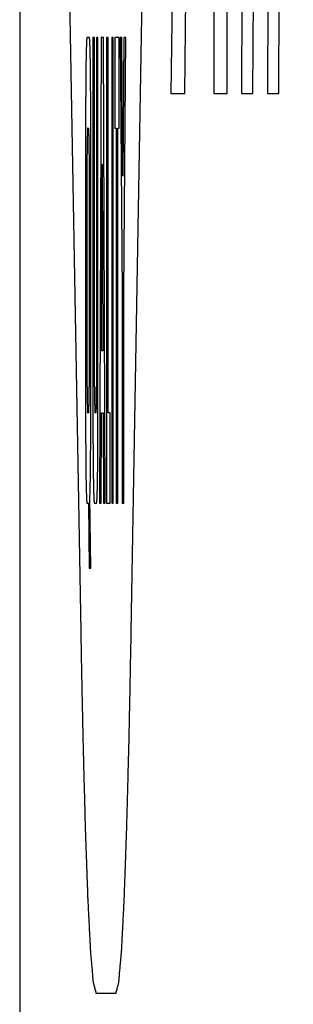
# Model space of a CAD drawing. Units: inches. Extents: x 0 to 34, y 0 to 22.
# Drawn here: x 4 to 4, y 16.5 to 16.6 of the extents above; entities that cross this region are included whole.
import ezdxf

# ---------------------------------------------------------------- set-up
doc = ezdxf.new("R2010")
doc.units = ezdxf.units.IN
doc.header["$LTSCALE"] = 1.87
doc.header["$MEASUREMENT"] = 0
doc.layers.get('0').update_dxf_attribs({"linetype": 'CONTINUOUS'})
doc.layers.add('DATUM_CURVE', color=7, linetype='CONTINUOUS')

msp = doc.modelspace()

# ---------------------------------------------------------------- linework, layer by layer
at = {"color": 7, "linetype": 'CONTINUOUS'}
msp.add_line((3.982935, 16.930025), (3.982935, 14.005025), dxfattribs=at)
at = {"layer": 'DATUM_CURVE', "color": 4, "linetype": 'CONTINUOUS'}
for p, q in [((3.989098, 16.661656), (3.987906, 16.553317)), ((3.989752, 16.553317), (3.989752, 16.661656)), ((3.990705, 16.661656), (3.990226, 16.553317)), ((3.9906, 16.553317), (3.991079, 16.661656)), ((3.991552, 16.661656), (3.991073, 16.553317)), ((3.991447, 16.553317), (3.991926, 16.661656)), ((3.988362, 16.553317), (3.988592, 16.574231)), ((3.989314, 16.574231), (3.989314, 16.553317)), ((3.984549, 16.558077), (3.984941, 16.53565)), ((3.986601, 16.53565), (3.986992, 16.558077)), ((3.985226, 16.555154), (3.985146, 16.555154)), ((3.985343, 16.555154), (3.985343, 16.542381)), ((3.985395, 16.555154), (3.985343, 16.555154)), ((3.985395, 16.543681), (3.985395, 16.555154)), ((3.985461, 16.555154), (3.985461, 16.543681)), ((3.985506, 16.555154), (3.985461, 16.555154)), ((3.985506, 16.542381), (3.985506, 16.555154)), ((3.98561, 16.555154), (3.985558, 16.539862)), ((3.985688, 16.555154), (3.98561, 16.555154)), ((3.98574, 16.539862), (3.985688, 16.555154)), ((3.985792, 16.555154), (3.985792, 16.539862)), ((3.985844, 16.555154), (3.985792, 16.555154)), ((3.985844, 16.542836), (3.985844, 16.555154)), ((3.98596, 16.555154), (3.98596, 16.539862)), ((3.986012, 16.555154), (3.98596, 16.555154)), ((3.986012, 16.539862), (3.986012, 16.555154)), ((3.986059, 16.555154), (3.986059, 16.55218)), ((3.986206, 16.555154), (3.986059, 16.555154)), ((3.986206, 16.55218), (3.986206, 16.555154)), ((3.986234, 16.555154), (3.9863, 16.546769)), ((3.986291, 16.555154), (3.986234, 16.555154)), ((3.986326, 16.550601), (3.986291, 16.555154)), ((3.986362, 16.555154), (3.986326, 16.550601)), ((3.986352, 16.546769), (3.986418, 16.555154)), ((3.986418, 16.555154), (3.986362, 16.555154)), ((3.987906, 16.553317), (3.988362, 16.553317)), ((3.989314, 16.553317), (3.989752, 16.553317)), ((3.990226, 16.553317), (3.9906, 16.553317)), ((3.991073, 16.553317), (3.991447, 16.553317)), ((3.985102, 16.552635), (3.985102, 16.542381)), ((3.98527, 16.542381), (3.98527, 16.552635)), ((3.985169, 16.55218), (3.985203, 16.55218)), ((3.986059, 16.55218), (3.986107, 16.55218)), ((3.986107, 16.55218), (3.986107, 16.539862)), ((3.986159, 16.539862), (3.986159, 16.55218)), ((3.986159, 16.55218), (3.986206, 16.55218)), ((3.985154, 16.543681), (3.985154, 16.551335)), ((3.985218, 16.551335), (3.985218, 16.543681)), ((3.985628, 16.544867), (3.98565, 16.551002)), ((3.98565, 16.551002), (3.98567, 16.544867)), ((3.9863, 16.546769), (3.9863, 16.539862)), ((3.986352, 16.539862), (3.986352, 16.546769)), ((3.98567, 16.544867), (3.985628, 16.544867)), ((3.985203, 16.542836), (3.985169, 16.542836)), ((3.985447, 16.542836), (3.98541, 16.542836)), ((3.985611, 16.539862), (3.985621, 16.542836)), ((3.985621, 16.542836), (3.985677, 16.542836)), ((3.985677, 16.542836), (3.985687, 16.539862)), ((3.985913, 16.542836), (3.985844, 16.542836)), ((3.985913, 16.539862), (3.985913, 16.542836)), ((3.985146, 16.539862), (3.985191, 16.539862)), ((3.985191, 16.539862), (3.985214, 16.537734)), ((3.98527, 16.537734), (3.985244, 16.540074)), ((3.985387, 16.539862), (3.985462, 16.539862)), ((3.985558, 16.539862), (3.985611, 16.539862)), ((3.985687, 16.539862), (3.98574, 16.539862)), ((3.985792, 16.539862), (3.985913, 16.539862)), ((3.98596, 16.539862), (3.986012, 16.539862)), ((3.986107, 16.539862), (3.986159, 16.539862)), ((3.9863, 16.539862), (3.986352, 16.539862)), ((3.985214, 16.537734), (3.98527, 16.537734)), ((3.985441, 16.523775), (3.986101, 16.523775))]:
    msp.add_line(p, q, dxfattribs=at)
for points, knots in [([(3.985146, 16.555154, -1.876784), (3.985145, 16.55515, -1.876824), (3.985144, 16.555142, -1.876906), (3.985142, 16.55513, -1.877028), (3.98514, 16.555119, -1.87713), (3.985139, 16.555113, -1.877201), (3.985138, 16.555108, -1.877242), (3.985137, 16.555107, -1.877273), (3.985137, 16.555096, -1.877302), (3.985136, 16.555085, -1.877341), (3.985135, 16.555064, -1.87741), (3.985133, 16.555035, -1.877508), (3.985132, 16.555005, -1.877606), (3.98513, 16.554984, -1.877675), (3.98513, 16.554972, -1.877714), (3.985129, 16.554965, -1.877744), (3.985129, 16.554949, -1.87777), (3.985128, 16.55493, -1.877807), (3.985127, 16.554896, -1.87787), (3.985125, 16.554848, -1.87796), (3.985124, 16.5548, -1.878051), (3.985123, 16.554767, -1.878114), (3.985122, 16.554747, -1.87815), (3.985122, 16.554734, -1.878178), (3.985121, 16.554713, -1.878201), (3.985121, 16.554687, -1.878234), (3.98512, 16.55464, -1.87829), (3.985118, 16.554574, -1.878371), (3.985117, 16.554508, -1.878451), (3.985116, 16.554462, -1.878508), (3.985115, 16.554435, -1.87854), (3.985115, 16.554417, -1.878566), (3.985114, 16.554392, -1.878583), (3.985114, 16.554361, -1.87861), (3.985113, 16.554305, -1.878655), (3.985112, 16.554226, -1.87872), (3.985111, 16.554147, -1.878785), (3.98511, 16.554092, -1.878831), (3.98511, 16.554059, -1.878856), (3.985109, 16.554037, -1.878878), (3.985109, 16.554009, -1.87889), (3.985109, 16.553973, -1.87891), (3.985108, 16.553909, -1.878944), (3.985107, 16.553819, -1.878993), (3.985107, 16.553729, -1.879041), (3.985106, 16.553666, -1.879075), (3.985106, 16.55363, -1.879094), (3.985105, 16.553603, -1.87911), (3.985105, 16.553573, -1.879117), (3.985105, 16.553534, -1.87913), (3.985105, 16.553466, -1.87915), (3.985104, 16.553368, -1.879181), (3.985104, 16.55327, -1.87921), (3.985103, 16.553201, -1.879232), (3.985103, 16.553162, -1.879243), (3.985103, 16.553133, -1.879254), (3.985103, 16.553101, -1.879255), (3.985103, 16.55306, -1.87926), (3.985103, 16.552987, -1.879267), (3.985102, 16.552884, -1.879277), (3.985102, 16.552759, -1.879289), (3.985102, 16.552676, -1.879298), (3.985102, 16.552635, -1.879302)], [0, 0, 0, 0, 0.03125, 0.0625, 0.09375, 0.109375, 0.117188, 0.125, 0.132812, 0.140625, 0.15625, 0.1875, 0.21875, 0.234375, 0.242188, 0.25, 0.257812, 0.265625, 0.28125, 0.3125, 0.34375, 0.359375, 0.367188, 0.375, 0.382812, 0.390625, 0.40625, 0.4375, 0.46875, 0.484375, 0.492188, 0.5, 0.507812, 0.515625, 0.53125, 0.5625, 0.59375, 0.609375, 0.617188, 0.625, 0.632812, 0.640625, 0.65625, 0.6875, 0.71875, 0.734375, 0.742188, 0.75, 0.757812, 0.765625, 0.78125, 0.8125, 0.84375, 0.859375, 0.867188, 0.875, 0.882812, 0.890625, 0.90625, 0.9375, 0.96875, 1, 1, 1, 1]), ([(3.98527, 16.552635, -1.869683), (3.98527, 16.552676, -1.869687), (3.98527, 16.552757, -1.869695), (3.985269, 16.552879, -1.869707), (3.985269, 16.552981, -1.869718), (3.985269, 16.553053, -1.869724), (3.985269, 16.553093, -1.869729), (3.985269, 16.553124, -1.86973), (3.985269, 16.553153, -1.869741), (3.985269, 16.553193, -1.869752), (3.985268, 16.553261, -1.869773), (3.985268, 16.553359, -1.869802), (3.985267, 16.553457, -1.869832), (3.985267, 16.553526, -1.869852), (3.985267, 16.553565, -1.869865), (3.985267, 16.553595, -1.869872), (3.985266, 16.553622, -1.869888), (3.985266, 16.553658, -1.869907), (3.985265, 16.553721, -1.869941), (3.985265, 16.553812, -1.869989), (3.985264, 16.553902, -1.870037), (3.985263, 16.553965, -1.87007), (3.985263, 16.554001, -1.87009), (3.985263, 16.554029, -1.870103), (3.985262, 16.554053, -1.870124), (3.985262, 16.554085, -1.87015), (3.985261, 16.554141, -1.870197), (3.98526, 16.554222, -1.870262), (3.985259, 16.554303, -1.870329), (3.985258, 16.55436, -1.870375), (3.985257, 16.554391, -1.870401), (3.985257, 16.554417, -1.87042), (3.985257, 16.554435, -1.870445), (3.985256, 16.554462, -1.870476), (3.985255, 16.554507, -1.870532), (3.985254, 16.554572, -1.870611), (3.985252, 16.554637, -1.87069), (3.985251, 16.554683, -1.870745), (3.985251, 16.554708, -1.870777), (3.98525, 16.554729, -1.8708), (3.98525, 16.554742, -1.870828), (3.985249, 16.554762, -1.870864), (3.985248, 16.554795, -1.870927), (3.985247, 16.554844, -1.871017), (3.985245, 16.554892, -1.871108), (3.985244, 16.554926, -1.871171), (3.985243, 16.554945, -1.871207), (3.985243, 16.554962, -1.871233), (3.985242, 16.554969, -1.871264), (3.985242, 16.554981, -1.871302), (3.98524, 16.555002, -1.871371), (3.985239, 16.555032, -1.871469), (3.985237, 16.555062, -1.871567), (3.985236, 16.555083, -1.871635), (3.985235, 16.555094, -1.871675), (3.985235, 16.555106, -1.871703), (3.985234, 16.555107, -1.871735), (3.985233, 16.555111, -1.871776), (3.985232, 16.555118, -1.871849), (3.98523, 16.555129, -1.871953), (3.985228, 16.555141, -1.872077), (3.985227, 16.555149, -1.87216), (3.985226, 16.555154, -1.872202)], [0, 0, 0, 0, 0.03125, 0.0625, 0.09375, 0.109375, 0.117188, 0.125, 0.132812, 0.140625, 0.15625, 0.1875, 0.21875, 0.234375, 0.242188, 0.25, 0.257812, 0.265625, 0.28125, 0.3125, 0.34375, 0.359375, 0.367188, 0.375, 0.382812, 0.390625, 0.40625, 0.4375, 0.46875, 0.484375, 0.492188, 0.5, 0.507812, 0.515625, 0.53125, 0.5625, 0.59375, 0.609375, 0.617188, 0.625, 0.632812, 0.640625, 0.65625, 0.6875, 0.71875, 0.734375, 0.742188, 0.75, 0.757812, 0.765625, 0.78125, 0.8125, 0.84375, 0.859375, 0.867188, 0.875, 0.882812, 0.890625, 0.90625, 0.9375, 0.96875, 1, 1, 1, 1]), ([(3.985169, 16.55218, -1.875484), (3.985168, 16.552177, -1.875511), (3.985167, 16.552173, -1.875552), (3.985166, 16.552167, -1.875607), (3.985166, 16.552166, -1.875648), (3.985165, 16.552151, -1.875687), (3.985164, 16.55214, -1.875727), (3.985164, 16.552127, -1.875766), (3.985163, 16.552118, -1.875807), (3.985162, 16.552096, -1.875842), (3.985162, 16.552078, -1.875879), (3.985161, 16.552057, -1.875915), (3.98516, 16.552041, -1.875952), (3.98516, 16.552011, -1.875983), (3.985159, 16.551986, -1.876016), (3.985159, 16.551958, -1.876048), (3.985158, 16.551934, -1.876083), (3.985158, 16.5519, -1.876107), (3.985157, 16.551869, -1.876134), (3.985157, 16.551836, -1.876159), (3.985156, 16.551806, -1.876188), (3.985156, 16.551768, -1.876205), (3.985156, 16.551732, -1.876225), (3.985155, 16.551696, -1.876244), (3.985155, 16.55166, -1.876266), (3.985155, 16.55162, -1.876275), (3.985155, 16.551581, -1.876288), (3.985154, 16.551541, -1.876299), (3.985154, 16.551502, -1.876314), (3.985154, 16.55146, -1.876316), (3.985154, 16.551404, -1.876322), (3.985154, 16.551363, -1.876326), (3.985154, 16.551335, -1.876329)], [0, 0, 0, 0, 0.0625, 0.09375, 0.125, 0.15625, 0.1875, 0.21875, 0.25, 0.28125, 0.3125, 0.34375, 0.375, 0.40625, 0.4375, 0.46875, 0.5, 0.53125, 0.5625, 0.59375, 0.625, 0.65625, 0.6875, 0.71875, 0.75, 0.78125, 0.8125, 0.84375, 0.875, 0.90625, 0.9375, 1, 1, 1, 1]), ([(3.985218, 16.551335, -1.872673), (3.985218, 16.551362, -1.872676), (3.985218, 16.551403, -1.872679), (3.985217, 16.551458, -1.872686), (3.985217, 16.551499, -1.872687), (3.985217, 16.551538, -1.872702), (3.985217, 16.551578, -1.872713), (3.985217, 16.551617, -1.872725), (3.985217, 16.551658, -1.872735), (3.985216, 16.551693, -1.872757), (3.985216, 16.55173, -1.872775), (3.985216, 16.551766, -1.872795), (3.985215, 16.551804, -1.872812), (3.985215, 16.551835, -1.872841), (3.985214, 16.551868, -1.872867), (3.985214, 16.551899, -1.872894), (3.985213, 16.551934, -1.872919), (3.985213, 16.551958, -1.872953), (3.985212, 16.551985, -1.872984), (3.985212, 16.55201, -1.873016), (3.985211, 16.552039, -1.873046), (3.98521, 16.552056, -1.873084), (3.98521, 16.552076, -1.87312), (3.985209, 16.552095, -1.873157), (3.985209, 16.552117, -1.873192), (3.985208, 16.552126, -1.873233), (3.985207, 16.552139, -1.873272), (3.985207, 16.55215, -1.873312), (3.985206, 16.552165, -1.87335), (3.985205, 16.552167, -1.873393), (3.985204, 16.552173, -1.873448), (3.985203, 16.552177, -1.87349), (3.985203, 16.55218, -1.873518)], [0, 0, 0, 0, 0.0625, 0.09375, 0.125, 0.15625, 0.1875, 0.21875, 0.25, 0.28125, 0.3125, 0.34375, 0.375, 0.40625, 0.4375, 0.46875, 0.5, 0.53125, 0.5625, 0.59375, 0.625, 0.65625, 0.6875, 0.71875, 0.75, 0.78125, 0.8125, 0.84375, 0.875, 0.90625, 0.9375, 1, 1, 1, 1]), ([(3.985154, 16.543681, -1.876329), (3.985154, 16.543654, -1.876326), (3.985154, 16.543613, -1.876322), (3.985154, 16.543558, -1.876316), (3.985154, 16.543516, -1.876315), (3.985154, 16.543478, -1.8763), (3.985155, 16.543438, -1.876289), (3.985155, 16.543399, -1.876276), (3.985155, 16.543358, -1.876267), (3.985155, 16.543323, -1.876245), (3.985156, 16.543286, -1.876226), (3.985156, 16.54325, -1.876206), (3.985156, 16.543212, -1.87619), (3.985157, 16.543181, -1.87616), (3.985157, 16.543148, -1.876135), (3.985158, 16.543117, -1.876107), (3.985158, 16.543082, -1.876083), (3.985159, 16.543058, -1.876049), (3.985159, 16.543031, -1.876018), (3.98516, 16.543006, -1.875985), (3.98516, 16.542977, -1.875955), (3.985161, 16.54296, -1.875917), (3.985162, 16.54294, -1.875881), (3.985162, 16.542921, -1.875844), (3.985163, 16.542899, -1.875809), (3.985164, 16.542889, -1.875769), (3.985164, 16.542877, -1.87573), (3.985165, 16.542865, -1.87569), (3.985166, 16.54285, -1.875651), (3.985166, 16.542849, -1.875609), (3.985167, 16.542843, -1.875553), (3.985168, 16.542839, -1.875512), (3.985169, 16.542836, -1.875484)], [0, 0, 0, 0, 0.0625, 0.09375, 0.125, 0.15625, 0.1875, 0.21875, 0.25, 0.28125, 0.3125, 0.34375, 0.375, 0.40625, 0.4375, 0.46875, 0.5, 0.53125, 0.5625, 0.59375, 0.625, 0.65625, 0.6875, 0.71875, 0.75, 0.78125, 0.8125, 0.84375, 0.875, 0.90625, 0.9375, 1, 1, 1, 1]), ([(3.985203, 16.542836, -1.873518), (3.985203, 16.542839, -1.87349), (3.985204, 16.542842, -1.873449), (3.985205, 16.542849, -1.873395), (3.985206, 16.54285, -1.873353), (3.985206, 16.542865, -1.873314), (3.985207, 16.542876, -1.873275), (3.985208, 16.542889, -1.873236), (3.985209, 16.542898, -1.873195), (3.985209, 16.54292, -1.87316), (3.98521, 16.542938, -1.873123), (3.98521, 16.542958, -1.873087), (3.985211, 16.542975, -1.873049), (3.985212, 16.543004, -1.873018), (3.985212, 16.54303, -1.872985), (3.985213, 16.543057, -1.872953), (3.985213, 16.543082, -1.872919), (3.985214, 16.543116, -1.872895), (3.985214, 16.543147, -1.872868), (3.985215, 16.543179, -1.872842), (3.985215, 16.54321, -1.872814), (3.985216, 16.543248, -1.872797), (3.985216, 16.543283, -1.872776), (3.985216, 16.54332, -1.872758), (3.985217, 16.543355, -1.872736), (3.985217, 16.543396, -1.872726), (3.985217, 16.543435, -1.872713), (3.985217, 16.543475, -1.872702), (3.985217, 16.543513, -1.872687), (3.985217, 16.543556, -1.872686), (3.985218, 16.543611, -1.87268), (3.985218, 16.543653, -1.872676), (3.985218, 16.543681, -1.872673)], [0, 0, 0, 0, 0.0625, 0.09375, 0.125, 0.15625, 0.1875, 0.21875, 0.25, 0.28125, 0.3125, 0.34375, 0.375, 0.40625, 0.4375, 0.46875, 0.5, 0.53125, 0.5625, 0.59375, 0.625, 0.65625, 0.6875, 0.71875, 0.75, 0.78125, 0.8125, 0.84375, 0.875, 0.90625, 0.9375, 1, 1, 1, 1]), ([(3.985395, 16.543681, -1.862518), (3.985395, 16.543654, -1.862516), (3.985395, 16.543613, -1.862512), (3.985395, 16.543558, -1.862506), (3.985395, 16.543516, -1.862504), (3.985395, 16.543478, -1.86249), (3.985396, 16.543438, -1.862479), (3.985396, 16.543399, -1.862466), (3.985396, 16.543358, -1.862457), (3.985396, 16.543323, -1.862435), (3.985397, 16.543286, -1.862416), (3.985397, 16.54325, -1.862396), (3.985397, 16.543212, -1.862379), (3.985398, 16.543181, -1.86235), (3.985398, 16.543148, -1.862324), (3.985399, 16.543117, -1.862297), (3.985399, 16.543082, -1.862272), (3.9854, 16.543058, -1.862238), (3.9854, 16.543031, -1.862207), (3.985401, 16.543006, -1.862175), (3.985401, 16.542977, -1.862145), (3.985402, 16.54296, -1.862107), (3.985403, 16.54294, -1.862071), (3.985403, 16.542921, -1.862034), (3.985404, 16.542899, -1.861999), (3.985405, 16.542889, -1.861958), (3.985405, 16.542877, -1.861919), (3.985406, 16.542865, -1.86188), (3.985407, 16.54285, -1.861841), (3.985407, 16.542849, -1.861798), (3.985408, 16.542843, -1.861743), (3.985409, 16.542839, -1.861701), (3.98541, 16.542836, -1.861673)], [0, 0, 0, 0, 0.0625, 0.09375, 0.125, 0.15625, 0.1875, 0.21875, 0.25, 0.28125, 0.3125, 0.34375, 0.375, 0.40625, 0.4375, 0.46875, 0.5, 0.53125, 0.5625, 0.59375, 0.625, 0.65625, 0.6875, 0.71875, 0.75, 0.78125, 0.8125, 0.84375, 0.875, 0.90625, 0.9375, 1, 1, 1, 1]), ([(3.985447, 16.542836, -1.859561), (3.985447, 16.542839, -1.859534), (3.985448, 16.542842, -1.859493), (3.985449, 16.542849, -1.859438), (3.985449, 16.54285, -1.859397), (3.98545, 16.542865, -1.859358), (3.985451, 16.542876, -1.859318), (3.985451, 16.542889, -1.859279), (3.985452, 16.542898, -1.859238), (3.985453, 16.54292, -1.859203), (3.985453, 16.542938, -1.859166), (3.985454, 16.542958, -1.85913), (3.985455, 16.542975, -1.859092), (3.985455, 16.543004, -1.859062), (3.985456, 16.54303, -1.859028), (3.985456, 16.543057, -1.858997), (3.985457, 16.543082, -1.858962), (3.985457, 16.543116, -1.858938), (3.985458, 16.543147, -1.858911), (3.985458, 16.543179, -1.858886), (3.985459, 16.54321, -1.858857), (3.985459, 16.543248, -1.85884), (3.985459, 16.543283, -1.85882), (3.98546, 16.54332, -1.858801), (3.98546, 16.543355, -1.858779), (3.98546, 16.543396, -1.85877), (3.985461, 16.543435, -1.858757), (3.985461, 16.543475, -1.858746), (3.985461, 16.543513, -1.858731), (3.985461, 16.543556, -1.858729), (3.985461, 16.543611, -1.858723), (3.985461, 16.543653, -1.858719), (3.985461, 16.543681, -1.858716)], [0, 0, 0, 0, 0.0625, 0.09375, 0.125, 0.15625, 0.1875, 0.21875, 0.25, 0.28125, 0.3125, 0.34375, 0.375, 0.40625, 0.4375, 0.46875, 0.5, 0.53125, 0.5625, 0.59375, 0.625, 0.65625, 0.6875, 0.71875, 0.75, 0.78125, 0.8125, 0.84375, 0.875, 0.90625, 0.9375, 1, 1, 1, 1]), ([(3.985102, 16.542381, -1.879302), (3.985102, 16.54234, -1.879298), (3.985102, 16.542259, -1.87929), (3.985102, 16.542136, -1.879278), (3.985103, 16.542035, -1.879268), (3.985103, 16.541963, -1.879261), (3.985103, 16.541922, -1.879257), (3.985103, 16.541891, -1.879256), (3.985103, 16.541862, -1.879245), (3.985103, 16.541823, -1.879233), (3.985104, 16.541755, -1.879212), (3.985104, 16.541656, -1.879183), (3.985105, 16.541559, -1.879153), (3.985105, 16.54149, -1.879133), (3.985105, 16.541451, -1.87912), (3.985105, 16.541421, -1.879113), (3.985106, 16.541394, -1.879097), (3.985106, 16.541358, -1.879078), (3.985106, 16.541295, -1.879044), (3.985107, 16.541204, -1.878997), (3.985108, 16.541114, -1.878948), (3.985109, 16.54105, -1.878915), (3.985109, 16.541015, -1.878895), (3.985109, 16.540986, -1.878883), (3.98511, 16.540963, -1.878861), (3.98511, 16.540931, -1.878835), (3.985111, 16.540874, -1.878789), (3.985112, 16.540794, -1.878723), (3.985113, 16.540713, -1.878657), (3.985114, 16.540656, -1.878611), (3.985114, 16.540625, -1.878584), (3.985115, 16.540599, -1.878565), (3.985115, 16.540581, -1.87854), (3.985116, 16.540554, -1.878509), (3.985117, 16.540509, -1.878453), (3.985118, 16.540444, -1.878374), (3.98512, 16.540379, -1.878295), (3.98512, 16.540333, -1.87824), (3.985121, 16.540308, -1.878208), (3.985121, 16.540287, -1.878185), (3.985122, 16.540274, -1.878157), (3.985123, 16.540254, -1.878121), (3.985124, 16.54022, -1.878058), (3.985125, 16.540172, -1.877968), (3.985127, 16.540124, -1.877878), (3.985128, 16.540089, -1.877815), (3.985129, 16.540071, -1.877778), (3.985129, 16.540054, -1.877752), (3.98513, 16.540047, -1.877722), (3.98513, 16.540035, -1.877683), (3.985131, 16.540014, -1.877614), (3.985133, 16.539984, -1.877516), (3.985135, 16.539954, -1.877418), (3.985136, 16.539933, -1.87735), (3.985137, 16.539921, -1.877311), (3.985137, 16.53991, -1.877282), (3.985138, 16.539909, -1.87725), (3.985138, 16.539904, -1.877209), (3.98514, 16.539898, -1.877136), (3.985142, 16.539887, -1.877032), (3.985144, 16.539875, -1.876908), (3.985145, 16.539866, -1.876825), (3.985146, 16.539862, -1.876784)], [0, 0, 0, 0, 0.03125, 0.0625, 0.09375, 0.109375, 0.117188, 0.125, 0.132812, 0.140625, 0.15625, 0.1875, 0.21875, 0.234375, 0.242188, 0.25, 0.257812, 0.265625, 0.28125, 0.3125, 0.34375, 0.359375, 0.367188, 0.375, 0.382812, 0.390625, 0.40625, 0.4375, 0.46875, 0.484375, 0.492188, 0.5, 0.507812, 0.515625, 0.53125, 0.5625, 0.59375, 0.609375, 0.617188, 0.625, 0.632812, 0.640625, 0.65625, 0.6875, 0.71875, 0.734375, 0.742188, 0.75, 0.757812, 0.765625, 0.78125, 0.8125, 0.84375, 0.859375, 0.867188, 0.875, 0.882812, 0.890625, 0.90625, 0.9375, 0.96875, 1, 1, 1, 1]), ([(3.985244, 16.540074, -1.871192), (3.985244, 16.540103, -1.871139), (3.985246, 16.540162, -1.871034), (3.985248, 16.540228, -1.870916), (3.98525, 16.540272, -1.870836), (3.98525, 16.540291, -1.870804), (3.985251, 16.540304, -1.870777), (3.985251, 16.540323, -1.870753), (3.985252, 16.540357, -1.870713), (3.985253, 16.540406, -1.870655), (3.985254, 16.540464, -1.870586), (3.985255, 16.540522, -1.870517), (3.985256, 16.540571, -1.870459), (3.985257, 16.540605, -1.870418), (3.985257, 16.540625, -1.870396), (3.985258, 16.540649, -1.870378), (3.985258, 16.540678, -1.870354), (3.985259, 16.540749, -1.870297), (3.98526, 16.540831, -1.870231), (3.985261, 16.540913, -1.870164), (3.985262, 16.540961, -1.870127), (3.985263, 16.540994, -1.870096), (3.985263, 16.541037, -1.870078), (3.985263, 16.541091, -1.870048), (3.985264, 16.541186, -1.869998), (3.985265, 16.541281, -1.869948), (3.985266, 16.541363, -1.869905), (3.985266, 16.541397, -1.869888), (3.985267, 16.541424, -1.869872), (3.985267, 16.541452, -1.869863), (3.985267, 16.541503, -1.869848), (3.985267, 16.541575, -1.869826), (3.985268, 16.541662, -1.8698), (3.985268, 16.541749, -1.869774), (3.985269, 16.541821, -1.869753), (3.985269, 16.541871, -1.869737), (3.985269, 16.541901, -1.86973), (3.985269, 16.541931, -1.869728), (3.985269, 16.541969, -1.869723), (3.985269, 16.542061, -1.869715), (3.98527, 16.542198, -1.869701), (3.98527, 16.54232, -1.869689), (3.98527, 16.542381, -1.869683)], [0, 0, 0, 0, 0.0625, 0.125, 0.140625, 0.15625, 0.164062, 0.171875, 0.1875, 0.21875, 0.25, 0.28125, 0.3125, 0.328125, 0.335938, 0.34375, 0.359375, 0.375, 0.4375, 0.46875, 0.484375, 0.5, 0.515625, 0.53125, 0.5625, 0.625, 0.640625, 0.65625, 0.664062, 0.671875, 0.6875, 0.71875, 0.75, 0.78125, 0.8125, 0.828125, 0.835938, 0.84375, 0.859375, 0.875, 0.9375, 1, 1, 1, 1]), ([(3.985343, 16.542381, -1.865492), (3.985343, 16.54234, -1.865488), (3.985343, 16.542259, -1.86548), (3.985343, 16.542136, -1.865468), (3.985344, 16.542035, -1.865457), (3.985344, 16.541963, -1.865451), (3.985344, 16.541922, -1.865446), (3.985344, 16.541891, -1.865445), (3.985344, 16.541862, -1.865434), (3.985344, 16.541823, -1.865423), (3.985345, 16.541755, -1.865402), (3.985345, 16.541656, -1.865373), (3.985346, 16.541559, -1.865343), (3.985346, 16.54149, -1.865322), (3.985346, 16.541451, -1.86531), (3.985346, 16.541421, -1.865303), (3.985347, 16.541394, -1.865287), (3.985347, 16.541358, -1.865268), (3.985348, 16.541295, -1.865234), (3.985348, 16.541204, -1.865186), (3.985349, 16.541114, -1.865138), (3.98535, 16.54105, -1.865105), (3.98535, 16.541015, -1.865085), (3.98535, 16.540986, -1.865072), (3.985351, 16.540963, -1.865051), (3.985351, 16.540931, -1.865025), (3.985352, 16.540874, -1.864978), (3.985353, 16.540794, -1.864912), (3.985354, 16.540713, -1.864846), (3.985355, 16.540656, -1.8648), (3.985356, 16.540625, -1.864773), (3.985356, 16.540599, -1.864755), (3.985356, 16.540581, -1.86473), (3.985357, 16.540554, -1.864699), (3.985358, 16.540509, -1.864643), (3.985359, 16.540444, -1.864564), (3.985361, 16.540379, -1.864485), (3.985362, 16.540333, -1.86443), (3.985362, 16.540308, -1.864398), (3.985363, 16.540287, -1.864375), (3.985363, 16.540274, -1.864347), (3.985364, 16.540254, -1.864311), (3.985365, 16.54022, -1.864248), (3.985366, 16.540172, -1.864158), (3.985368, 16.540124, -1.864067), (3.985369, 16.540089, -1.864004), (3.98537, 16.540071, -1.863968), (3.98537, 16.540054, -1.863942), (3.985371, 16.540047, -1.863911), (3.985371, 16.540035, -1.863873), (3.985372, 16.540014, -1.863804), (3.985374, 16.539984, -1.863706), (3.985376, 16.539954, -1.863608), (3.985377, 16.539933, -1.86354), (3.985378, 16.539921, -1.8635), (3.985378, 16.53991, -1.863471), (3.985379, 16.539909, -1.86344), (3.98538, 16.539904, -1.863398), (3.985381, 16.539898, -1.863326), (3.985383, 16.539887, -1.863222), (3.985385, 16.539875, -1.863098), (3.985386, 16.539866, -1.863015), (3.985387, 16.539862, -1.862973)], [0, 0, 0, 0, 0.03125, 0.0625, 0.09375, 0.109375, 0.117188, 0.125, 0.132812, 0.140625, 0.15625, 0.1875, 0.21875, 0.234375, 0.242188, 0.25, 0.257812, 0.265625, 0.28125, 0.3125, 0.34375, 0.359375, 0.367188, 0.375, 0.382812, 0.390625, 0.40625, 0.4375, 0.46875, 0.484375, 0.492188, 0.5, 0.507812, 0.515625, 0.53125, 0.5625, 0.59375, 0.609375, 0.617188, 0.625, 0.632812, 0.640625, 0.65625, 0.6875, 0.71875, 0.734375, 0.742188, 0.75, 0.757812, 0.765625, 0.78125, 0.8125, 0.84375, 0.859375, 0.867188, 0.875, 0.882812, 0.890625, 0.90625, 0.9375, 0.96875, 1, 1, 1, 1]), ([(3.985462, 16.539862, -1.858668), (3.985463, 16.539866, -1.858627), (3.985464, 16.539874, -1.858545), (3.985466, 16.539886, -1.858423), (3.985468, 16.539896, -1.858321), (3.985469, 16.539903, -1.85825), (3.98547, 16.539908, -1.858209), (3.985471, 16.539909, -1.858178), (3.985471, 16.53992, -1.858149), (3.985472, 16.539931, -1.85811), (3.985473, 16.539952, -1.858041), (3.985475, 16.539981, -1.857943), (3.985476, 16.540011, -1.857845), (3.985478, 16.540031, -1.857776), (3.985478, 16.540044, -1.857737), (3.985479, 16.540051, -1.857707), (3.985479, 16.540067, -1.857681), (3.98548, 16.540086, -1.857644), (3.985481, 16.54012, -1.857581), (3.985483, 16.540168, -1.857491), (3.985484, 16.540216, -1.857401), (3.985485, 16.540249, -1.857337), (3.985486, 16.540269, -1.857301), (3.985486, 16.540282, -1.857273), (3.985487, 16.540303, -1.85725), (3.985487, 16.540329, -1.857217), (3.985488, 16.540376, -1.857161), (3.98549, 16.540441, -1.85708), (3.985491, 16.540508, -1.857), (3.985492, 16.540554, -1.856943), (3.985493, 16.540581, -1.856911), (3.985493, 16.540599, -1.856885), (3.985494, 16.540624, -1.856868), (3.985494, 16.540655, -1.856841), (3.985495, 16.540711, -1.856796), (3.985496, 16.54079, -1.856731), (3.985497, 16.540869, -1.856666), (3.985498, 16.540924, -1.85662), (3.985498, 16.540956, -1.856595), (3.985499, 16.540979, -1.856573), (3.985499, 16.541007, -1.856561), (3.985499, 16.541043, -1.856541), (3.9855, 16.541106, -1.856507), (3.985501, 16.541196, -1.856459), (3.985502, 16.541287, -1.85641), (3.985502, 16.54135, -1.856376), (3.985502, 16.541386, -1.856358), (3.985503, 16.541412, -1.856341), (3.985503, 16.541443, -1.856334), (3.985503, 16.541482, -1.856321), (3.985503, 16.54155, -1.856301), (3.985504, 16.541648, -1.856271), (3.985504, 16.541746, -1.856241), (3.985505, 16.541815, -1.85622), (3.985505, 16.541854, -1.856208), (3.985505, 16.541883, -1.856197), (3.985505, 16.541914, -1.856196), (3.985505, 16.541956, -1.856191), (3.985505, 16.542028, -1.856185), (3.985506, 16.542132, -1.856174), (3.985506, 16.542257, -1.856162), (3.985506, 16.54234, -1.856153), (3.985506, 16.542381, -1.856149)], [0, 0, 0, 0, 0.03125, 0.0625, 0.09375, 0.109375, 0.117188, 0.125, 0.132812, 0.140625, 0.15625, 0.1875, 0.21875, 0.234375, 0.242188, 0.25, 0.257812, 0.265625, 0.28125, 0.3125, 0.34375, 0.359375, 0.367188, 0.375, 0.382812, 0.390625, 0.40625, 0.4375, 0.46875, 0.484375, 0.492188, 0.5, 0.507812, 0.515625, 0.53125, 0.5625, 0.59375, 0.609375, 0.617188, 0.625, 0.632812, 0.640625, 0.65625, 0.6875, 0.71875, 0.734375, 0.742188, 0.75, 0.757812, 0.765625, 0.78125, 0.8125, 0.84375, 0.859375, 0.867188, 0.875, 0.882812, 0.890625, 0.90625, 0.9375, 0.96875, 1, 1, 1, 1]), ([(3.984941, 16.53565, -1.88853), (3.984949, 16.535218, -1.888039), (3.984962, 16.534571, -1.887302), (3.984977, 16.533815, -1.886442), (3.984986, 16.533383, -1.885951), (3.984992, 16.53306, -1.885582), (3.984998, 16.53279, -1.885275), (3.985002, 16.532574, -1.885029), (3.985005, 16.532439, -1.884876), (3.985007, 16.532331, -1.884753), (3.985008, 16.532264, -1.884676), (3.985009, 16.532209, -1.884616), (3.98501, 16.532173, -1.884565), (3.985011, 16.532138, -1.884512), (3.985013, 16.532068, -1.884408), (3.985016, 16.531963, -1.884251), (3.985019, 16.531822, -1.884041), (3.985023, 16.531682, -1.883832), (3.985028, 16.531495, -1.883553), (3.985036, 16.531169, -1.883065), (3.985048, 16.530701, -1.882367), (3.985061, 16.530234, -1.881669), (3.985069, 16.529907, -1.881181), (3.985074, 16.52972, -1.880902), (3.985078, 16.52958, -1.880692), (3.985081, 16.52944, -1.880483), (3.985084, 16.529335, -1.880326), (3.985086, 16.529265, -1.880222), (3.985087, 16.52923, -1.880169), (3.985088, 16.529196, -1.880116), (3.985089, 16.529162, -1.880043), (3.985091, 16.529116, -1.879951), (3.985093, 16.529044, -1.879805), (3.985096, 16.528953, -1.879621), (3.985102, 16.528808, -1.879328), (3.985108, 16.528627, -1.878962), (3.985116, 16.52841, -1.878522), (3.985123, 16.528192, -1.878082), (3.985131, 16.527975, -1.877643), (3.985139, 16.527758, -1.877203), (3.985146, 16.52754, -1.876763), (3.985153, 16.527359, -1.876397), (3.985158, 16.527214, -1.876104), (3.985162, 16.527105, -1.875884), (3.985165, 16.527015, -1.8757), (3.985167, 16.526951, -1.875572), (3.985168, 16.526916, -1.875499), (3.985169, 16.526886, -1.875445), (3.98517, 16.526868, -1.875384), (3.985172, 16.52684, -1.875305), (3.985174, 16.526794, -1.875166), (3.985178, 16.526726, -1.874967), (3.985182, 16.526645, -1.874729), (3.985187, 16.526536, -1.874411), (3.985194, 16.526401, -1.874013), (3.985203, 16.526239, -1.873537), (3.985211, 16.526076, -1.87306), (3.985219, 16.525914, -1.872583), (3.985228, 16.525752, -1.872106), (3.985236, 16.525589, -1.871629), (3.985243, 16.525454, -1.871232), (3.985248, 16.525346, -1.870914), (3.985252, 16.525278, -1.870715), (3.985255, 16.525224, -1.870556), (3.985256, 16.525191, -1.870457), (3.985258, 16.525162, -1.870377), (3.985259, 16.525148, -1.870317), (3.98526, 16.525136, -1.870257), (3.985262, 16.525112, -1.870137), (3.985265, 16.525076, -1.869957), (3.985269, 16.525028, -1.869716), (3.985273, 16.52498, -1.869476), (3.985279, 16.524916, -1.869155), (3.985289, 16.524804, -1.868594), (3.985303, 16.524644, -1.867792), (3.985317, 16.524483, -1.866991), (3.985327, 16.524371, -1.866429), (3.985332, 16.524307, -1.866109), (3.985336, 16.524259, -1.865868), (3.985341, 16.524211, -1.865628), (3.985344, 16.524175, -1.865447), (3.985346, 16.524151, -1.865327), (3.985347, 16.524139, -1.865267), (3.985348, 16.524128, -1.865206), (3.985349, 16.524125, -1.865122), (3.985351, 16.524117, -1.865018), (3.985354, 16.524106, -1.86485), (3.985358, 16.524092, -1.864641), (3.985364, 16.52407, -1.864305), (3.985371, 16.524042, -1.863887), (3.98538, 16.524009, -1.863384), (3.985392, 16.523964, -1.862714), (3.985412, 16.523886, -1.861541), (3.98543, 16.523819, -1.860536), (3.985441, 16.523775, -1.859866)], [0, 0, 0, 0, 0.0625, 0.09375, 0.109375, 0.125, 0.140625, 0.148438, 0.15625, 0.160156, 0.164062, 0.166016, 0.167969, 0.169922, 0.171875, 0.179688, 0.1875, 0.195312, 0.203125, 0.21875, 0.25, 0.28125, 0.296875, 0.304688, 0.3125, 0.320312, 0.328125, 0.330078, 0.332031, 0.333984, 0.335938, 0.339844, 0.34375, 0.351562, 0.359375, 0.375, 0.390625, 0.40625, 0.421875, 0.4375, 0.453125, 0.46875, 0.476562, 0.484375, 0.492188, 0.496094, 0.498047, 0.5, 0.501953, 0.503906, 0.507812, 0.515625, 0.523438, 0.53125, 0.546875, 0.5625, 0.578125, 0.59375, 0.609375, 0.625, 0.640625, 0.648438, 0.65625, 0.660156, 0.664062, 0.666016, 0.667969, 0.669922, 0.671875, 0.679688, 0.6875, 0.695312, 0.703125, 0.71875, 0.75, 0.78125, 0.796875, 0.804688, 0.8125, 0.820312, 0.828125, 0.830078, 0.832031, 0.833984, 0.835938, 0.839844, 0.84375, 0.851562, 0.859375, 0.875, 0.890625, 0.90625, 0.9375, 1, 1, 1, 1]), ([(3.986101, 16.523775, -1.822082), (3.986112, 16.523817, -1.82143), (3.986129, 16.52388, -1.820451), (3.986149, 16.523954, -1.819309), (3.986161, 16.523996, -1.818656), (3.986169, 16.524028, -1.818167), (3.986176, 16.524054, -1.817759), (3.986182, 16.524075, -1.817432), (3.986185, 16.524089, -1.817228), (3.986188, 16.524099, -1.817065), (3.98619, 16.524107, -1.816963), (3.986192, 16.52411, -1.816882), (3.986193, 16.52412, -1.81682), (3.986194, 16.524133, -1.816758), (3.986196, 16.524157, -1.816635), (3.986199, 16.524194, -1.81645), (3.986203, 16.524243, -1.816203), (3.986208, 16.524292, -1.815955), (3.986213, 16.524357, -1.815626), (3.986223, 16.524471, -1.81505), (3.986238, 16.524634, -1.814226), (3.986252, 16.524797, -1.813402), (3.986262, 16.524912, -1.812826), (3.986268, 16.524977, -1.812496), (3.986272, 16.525026, -1.812249), (3.986277, 16.525075, -1.812002), (3.98628, 16.525111, -1.811817), (3.986282, 16.525136, -1.811694), (3.986283, 16.525148, -1.811632), (3.986284, 16.525162, -1.811571), (3.986286, 16.52519, -1.811494), (3.986287, 16.525222, -1.811397), (3.98629, 16.525274, -1.811242), (3.986293, 16.52534, -1.811048), (3.986299, 16.525445, -1.810739), (3.986305, 16.525576, -1.810352), (3.986314, 16.525733, -1.809887), (3.986322, 16.52589, -1.809422), (3.98633, 16.526048, -1.808958), (3.986338, 16.526205, -1.808493), (3.986346, 16.526362, -1.808029), (3.986353, 16.526493, -1.807641), (3.986358, 16.526598, -1.807332), (3.986362, 16.526677, -1.807099), (3.986366, 16.526742, -1.806906), (3.986368, 16.526788, -1.80677), (3.986369, 16.526815, -1.806693), (3.98637, 16.526832, -1.806634), (3.986371, 16.526862, -1.806578), (3.986373, 16.526899, -1.806503), (3.986375, 16.526964, -1.806371), (3.986378, 16.527056, -1.806183), (3.986382, 16.527168, -1.805957), (3.986387, 16.527316, -1.805655), (3.986394, 16.527501, -1.805279), (3.986402, 16.527724, -1.804827), (3.98641, 16.527946, -1.804375), (3.986418, 16.528169, -1.803923), (3.986426, 16.528391, -1.803471), (3.986433, 16.528613, -1.803019), (3.98644, 16.528799, -1.802642), (3.986445, 16.528947, -1.802341), (3.986449, 16.52904, -1.802153), (3.986451, 16.529114, -1.802002), (3.986453, 16.529161, -1.801908), (3.986454, 16.529196, -1.801832), (3.986455, 16.529229, -1.801779), (3.986456, 16.529263, -1.801729), (3.986458, 16.529331, -1.801627), (3.98646, 16.529433, -1.801474), (3.986464, 16.52957, -1.80127), (3.986468, 16.529706, -1.801066), (3.986472, 16.529887, -1.800793), (3.986481, 16.530205, -1.800317), (3.986493, 16.530658, -1.799637), (3.986504, 16.531112, -1.798957), (3.986513, 16.53143, -1.798481), (3.986517, 16.531611, -1.798209), (3.986521, 16.531747, -1.798005), (3.986525, 16.531883, -1.797801), (3.986527, 16.531985, -1.797648), (3.986529, 16.532053, -1.797546), (3.98653, 16.532087, -1.797495), (3.986531, 16.532123, -1.797445), (3.986532, 16.53218, -1.797382), (3.986533, 16.532248, -1.797303), (3.986535, 16.532359, -1.797177), (3.986538, 16.532497, -1.797019), (3.986543, 16.532718, -1.796766), (3.986548, 16.532995, -1.79645), (3.986555, 16.533327, -1.796071), (3.986564, 16.533769, -1.795566), (3.986579, 16.534544, -1.794681), (3.986592, 16.535207, -1.793923), (3.986601, 16.53565, -1.793418)], [0, 0, 0, 0, 0.0625, 0.09375, 0.109375, 0.125, 0.140625, 0.148438, 0.15625, 0.160156, 0.164062, 0.166016, 0.167969, 0.169922, 0.171875, 0.179688, 0.1875, 0.195312, 0.203125, 0.21875, 0.25, 0.28125, 0.296875, 0.304688, 0.3125, 0.320312, 0.328125, 0.330078, 0.332031, 0.333984, 0.335938, 0.339844, 0.34375, 0.351562, 0.359375, 0.375, 0.390625, 0.40625, 0.421875, 0.4375, 0.453125, 0.46875, 0.476562, 0.484375, 0.492188, 0.496094, 0.498047, 0.5, 0.501953, 0.503906, 0.507812, 0.515625, 0.523438, 0.53125, 0.546875, 0.5625, 0.578125, 0.59375, 0.609375, 0.625, 0.640625, 0.648438, 0.65625, 0.660156, 0.664062, 0.666016, 0.667969, 0.669922, 0.671875, 0.679688, 0.6875, 0.695312, 0.703125, 0.71875, 0.75, 0.78125, 0.796875, 0.804688, 0.8125, 0.820312, 0.828125, 0.830078, 0.832031, 0.833984, 0.835938, 0.839844, 0.84375, 0.851562, 0.859375, 0.875, 0.890625, 0.90625, 0.9375, 1, 1, 1, 1])]:
    msp.add_open_spline(points, degree=3, knots=knots, dxfattribs=at)

doc.saveas('drawing.dxf')
